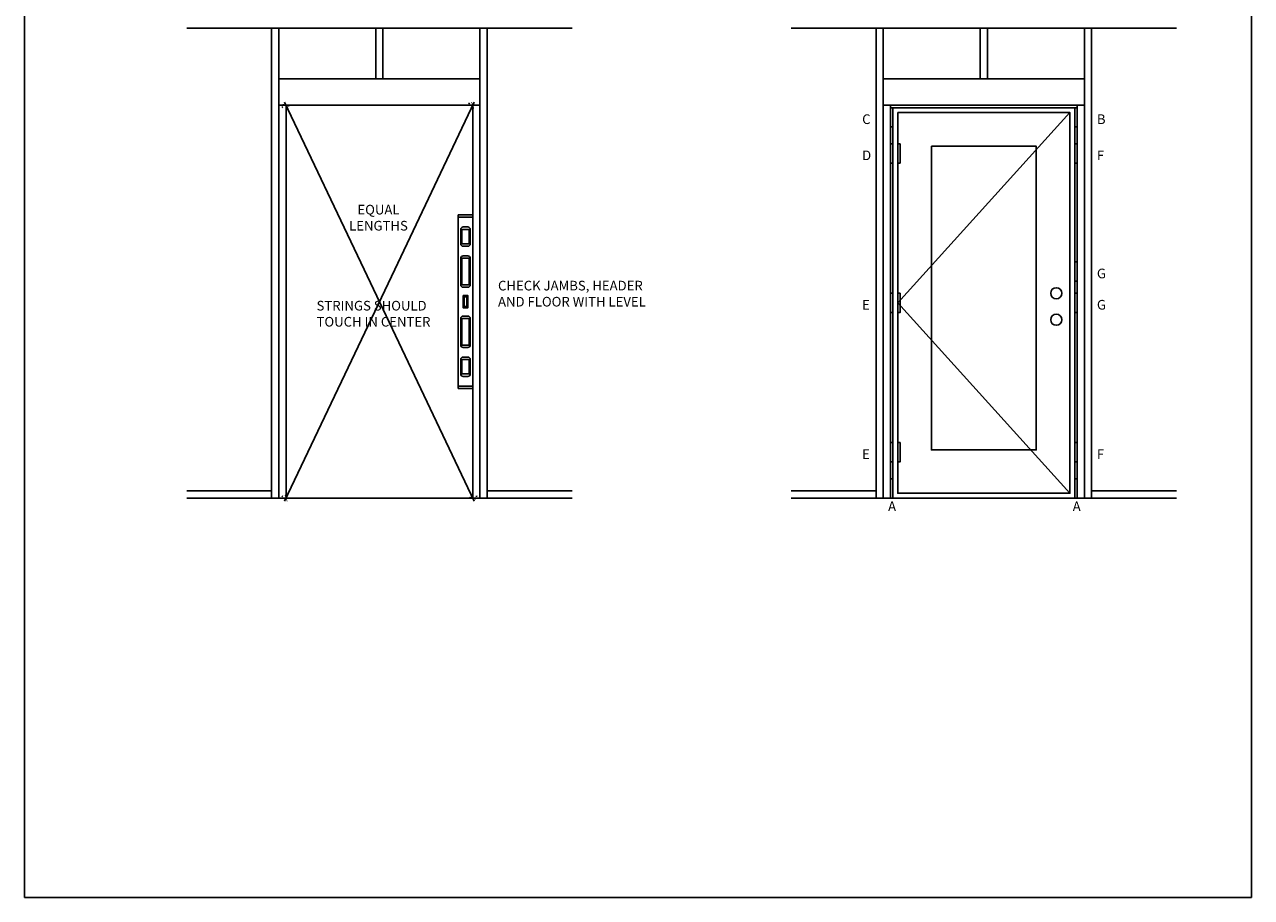
# Model space of a CAD drawing. Units: inches. Extents: x -498 to 909, y 157 to 829.
# Drawn here: x 603 to 632, y 271 to 291 of the extents above; entities that cross this region are included whole.
import ezdxf

# ---------------------------------------------------------------- set-up
doc = ezdxf.new("R2010")
doc.units = ezdxf.units.IN
doc.header["$MEASUREMENT"] = 0
doc.layers.get('Defpoints').update_dxf_attribs({"true_color": 0x737373})
doc.layers.add('A-SECT-MBND', color=1, linetype='Continuous')
doc.styles.get("Standard").update_dxf_attribs({"font": 'arial.ttf'})

# ---------------------------------------------------------------- blocks, each defined once
blk = doc.blocks.new('_ArchTick')
at = {"color": 0, "linetype": 'ByBlock', "const_width": 0.15}
blk.add_lwpolyline([(-0.5, -0.5), (0.5, 0.5)], dxfattribs=at)

msp = doc.modelspace()

# ---------------------------------------------------------------- linework, layer by layer
at = {"layer": 'A-SECT-MBND', "color": 1}
for p, q in [((609.064075, 289.111719, -0.369327), (610.920451, 285.207342, -0.369327)), ((613.49108, 289.111719, -0.369327), (611.634705, 285.207342, -0.369327)), ((613.355665, 289.088905, -0.369327), (613.386145, 289.074413, -0.369327)), ((608.99629, 288.992291, -0.369327), (609.02677, 289.006783, -0.369327)), ((609.064075, 279.800728, -0.369327), (611.634705, 285.207342, -0.369327)), ((613.49108, 279.800728, -0.369327), (610.920451, 285.207342, -0.369327)), ((608.99629, 279.920155, -0.369327), (609.02677, 279.905663, -0.369327)), ((613.558866, 279.920155, -0.369327), (613.528386, 279.905663, -0.369327))]:
    msp.add_line(p, q, dxfattribs=at)
at = {"layer": 'A-SECT-MBND', "color": 4}
for p, q in [((623.380394, 284.428098, -0.369327), (627.402269, 288.871848, -0.369327)), ((627.402269, 279.984348, -0.369327), (623.380394, 284.428098, -0.369327))]:
    msp.add_line(p, q, dxfattribs=at)
at = {"layer": 'A-SECT-MBND', "color": 4, "elevation": -0.369327}
for points in [[(615.777578, 290.840598), (606.777578, 290.840598)], [(629.891331, 290.840598), (620.891331, 290.840598)], [(606.777578, 280.040598), (608.76039, 280.040598), (608.76039, 279.871848), (606.777578, 279.871848)], [(615.777578, 279.871848), (613.794765, 279.871848), (613.794765, 280.040598), (615.777578, 280.040598)], [(620.891331, 280.040598), (622.874144, 280.040598), (622.874144, 279.871848), (620.891331, 279.871848)], [(629.891331, 279.871848), (627.908519, 279.871848), (627.908519, 280.040598), (629.891331, 280.040598)]]:
    msp.add_lwpolyline(points, dxfattribs=at)
for points in [[(608.76039, 290.840598), (608.92914, 290.840598), (608.92914, 279.871848), (608.76039, 279.871848)], [(611.193203, 290.840598), (611.361953, 290.840598), (611.361953, 289.659348), (611.193203, 289.659348)], [(613.626015, 290.840598), (613.794765, 290.840598), (613.794765, 279.871848), (613.626015, 279.871848)], [(622.874144, 290.840598), (623.042894, 290.840598), (623.042894, 279.871848), (622.874144, 279.871848)], [(625.306956, 290.840598), (625.475706, 290.840598), (625.475706, 289.659348), (625.306956, 289.659348)], [(627.739769, 290.840598), (627.908519, 290.840598), (627.908519, 279.871848), (627.739769, 279.871848)], [(608.92914, 289.040598), (613.626015, 289.040598), (613.626015, 289.659348), (608.92914, 289.659348)], [(623.042894, 289.040598), (627.739769, 289.040598), (627.739769, 289.659348), (623.042894, 289.659348)], [(609.09789, 289.040598), (608.92914, 289.040598), (608.92914, 279.871848), (609.09789, 279.871848)], [(609.09789, 289.040598), (613.457265, 289.040598), (613.457265, 279.871848), (609.09789, 279.871848)], [(613.457265, 289.040598), (613.626015, 289.040598), (613.626015, 279.871848), (613.457265, 279.871848)], [(623.211644, 289.040598), (623.042894, 289.040598), (623.042894, 279.871848), (623.211644, 279.871848)], [(623.211644, 289.040598), (627.571019, 289.040598), (627.571019, 279.871848), (623.211644, 279.871848)], [(623.267894, 288.984348), (627.514769, 288.984348), (627.514769, 279.871848), (623.267894, 279.871848)], [(623.380394, 288.871848), (627.402269, 288.871848), (627.402269, 279.984348), (623.380394, 279.984348)], [(627.571019, 289.040598), (627.739769, 289.040598), (627.739769, 279.871848), (627.571019, 279.871848)], [(624.167894, 288.084348), (626.614769, 288.084348), (626.614769, 280.996848), (624.167894, 280.996848)], [(613.119765, 286.481223), (613.457265, 286.481223), (613.457265, 282.431223), (613.119765, 282.431223)], [(613.20414, 285.806223), (613.37289, 285.806223), (613.37289, 286.143723), (613.20414, 286.143723)], [(613.20414, 284.849973), (613.37289, 284.849973), (613.37289, 285.468723), (613.20414, 285.468723)], [(613.26039, 284.568723), (613.31664, 284.568723), (613.31664, 284.343723), (613.26039, 284.343723)], [(613.20414, 284.062473), (613.37289, 284.062473), (613.37289, 283.443723), (613.20414, 283.443723)], [(613.20414, 283.106223), (613.37289, 283.106223), (613.37289, 282.768723), (613.20414, 282.768723)]]:
    msp.add_lwpolyline(points, close=True, dxfattribs=at)
at = {"layer": 'A-SECT-MBND', "color": 6, "elevation": -0.369327}
for points in [[(623.211644, 288.534348), (623.267894, 288.534348), (623.267894, 288.984348), (623.211644, 288.984348)], [(627.571019, 288.534348), (627.514769, 288.534348), (627.514769, 288.984348), (627.571019, 288.984348)], [(623.211644, 287.690598), (623.267894, 287.690598), (623.267894, 288.140598), (623.211644, 288.140598)], [(623.380394, 288.140598), (623.436644, 288.140598), (623.436644, 287.690598), (623.380394, 287.690598)], [(627.571019, 287.690598), (627.514769, 287.690598), (627.514769, 288.140598), (627.571019, 288.140598)], [(627.571019, 285.3832), (627.514769, 285.3832), (627.514769, 284.9332), (627.571019, 284.9332)], [(623.211644, 284.203098), (623.267894, 284.203098), (623.267894, 284.653098), (623.211644, 284.653098)], [(623.380394, 284.653098), (623.436644, 284.653098), (623.436644, 284.203098), (623.380394, 284.203098)], [(627.571019, 284.203098), (627.514769, 284.203098), (627.514769, 284.653098), (627.571019, 284.653098)], [(623.211644, 280.715598), (623.267894, 280.715598), (623.267894, 281.165598), (623.211644, 281.165598)], [(623.380394, 280.715598), (623.436644, 280.715598), (623.436644, 281.165598), (623.380394, 281.165598)], [(627.571019, 280.715598), (627.514769, 280.715598), (627.514769, 281.165598), (627.571019, 281.165598)], [(623.211644, 279.871848), (623.267894, 279.871848), (623.267894, 280.321848), (623.211644, 280.321848)], [(627.514769, 279.871848), (627.571019, 279.871848), (627.571019, 280.321848), (627.514769, 280.321848)]]:
    msp.add_lwpolyline(points, close=True, dxfattribs=at)
at = {"layer": 'A-SECT-MBND', "color": 2, "elevation": -0.369327}
for points in [[(613.119765, 286.481223), (613.457265, 286.481223), (613.457265, 286.424973), (613.119765, 286.424973)], [(613.232265, 284.596848), (613.344765, 284.596848), (613.344765, 284.315598), (613.232265, 284.315598)], [(613.119765, 282.431223), (613.457265, 282.431223), (613.457265, 282.487473), (613.119765, 282.487473)]]:
    msp.add_lwpolyline(points, close=True, dxfattribs=at)
for points in [[(613.232265, 285.749973), (613.344765, 285.749973, 0.414213562), (613.401015, 285.806223), (613.401015, 286.143723, 0.414213562), (613.344765, 286.199973), (613.232265, 286.199973, 0.414213562), (613.176015, 286.143723), (613.176015, 285.806223, 0.414213562)], [(613.232265, 284.793723), (613.344765, 284.793723, 0.414213562), (613.401015, 284.849973), (613.401015, 285.468723, 0.414213562), (613.344765, 285.524973), (613.232265, 285.524973, 0.414213562), (613.176015, 285.468723), (613.176015, 284.849973, 0.414213562)], [(613.232265, 284.118723), (613.344765, 284.118723, -0.414213562), (613.401015, 284.062473), (613.401015, 283.443723, -0.414213562), (613.344765, 283.387473), (613.232265, 283.387473, -0.414213562), (613.176015, 283.443723), (613.176015, 284.062473, -0.414213562)], [(613.232265, 283.162473), (613.344765, 283.162473, -0.414213562), (613.401015, 283.106223), (613.401015, 282.768723, -0.414213562), (613.344765, 282.712473), (613.232265, 282.712473, -0.414213562), (613.176015, 282.768723), (613.176015, 283.106223, -0.414213562)]]:
    msp.add_lwpolyline(points, format="xyb", close=True, dxfattribs=at)
at = {"layer": 'A-SECT-MBND', "color": 4}
for centre in [(627.082348, 284.653098, -0.369327), (627.082348, 284.034348, -0.369327)]:
    msp.add_circle(centre, 0.129375, dxfattribs=at)
at = {"layer": 'Defpoints', "color": 5}
msp.add_line((602.991703, 289.891531, -0.369327), (602.991703, 270.549615, -0.369327), dxfattribs=at)
at = {"layer": 'Defpoints', "color": 7, "elevation": -0.369327}
msp.add_lwpolyline([(602.991703, 309.233446), (602.991703, 270.549615), (631.641025, 270.549615), (631.641025, 309.233446)], close=True, dxfattribs=at)

# ---------------------------------------------------------------- block references
at = {"layer": 'A-SECT-MBND', "color": 1, "xscale": 0.1125, "yscale": 0.1125, "zscale": 0.1125}
for p, rotation in [((609.09789, 289.040598, -0.369327), 115.4292241872051), ((613.457265, 289.040598, -0.369327), 64.57077581279485), ((609.09789, 279.871848, -0.369327), 244.5707758127949), ((613.457265, 279.871848, -0.369327), 295.4292241872051)]:
    msp.add_blockref('_ArchTick', p, dxfattribs=dict(at, rotation=rotation))

# ---------------------------------------------------------------- texts
at = {"layer": 'A-SECT-MBND', "color": 4, "char_height": 0.225}
for s, insert, width, attachment_point in [('\\pxql;C', (622.55025, 288.828115, -0.369327), 3.49810757, 1), ('\\pxql;B', (631.530317, 288.828115, -0.369327), 3.49810757, 3), ('\\pxql;D', (622.55025, 287.984365, -0.369327), 3.49810757, 1), ('\\pxql;F', (631.530317, 287.984365, -0.369327), 3.49810757, 3), ('\\pxqc;EQUAL\\PLENGTHS', (609.825557, 286.716985, -0.369327), 2.86204821, 1), ('\\pxql;G', (631.530317, 285.226966, -0.369327), 3.49810757, 3), ('\\pxql;CHECK JAMBS, HEADER AND FLOOR WITH LEVEL', (614.047869, 284.943449, -0.369327), 3.49810757, 1), ('\\pxql;E', (622.55025, 284.496865, -0.369327), 3.49810757, 1), ('\\pxql;G', (631.530317, 284.496865, -0.369327), 3.49810757, 3), ('\\pxql;STRINGS SHOULD TOUCH IN CENTER', (609.810528, 284.475118, -0.369327), 3.49810757, 1), ('\\pxql;E', (622.55025, 281.009365, -0.369327), 3.49810757, 1), ('\\pxql;F', (631.530317, 281.009365, -0.369327), 3.49810757, 3), ('\\pxql;A', (623.155444, 279.792057, -0.369327), 3.49810757, 1), ('\\pxql;A', (627.466802, 279.792057, -0.369327), 3.49810757, 1)]:
    msp.add_mtext(s, dxfattribs=dict(at, insert=insert, width=width, attachment_point=attachment_point))

doc.saveas('drawing.dxf')
